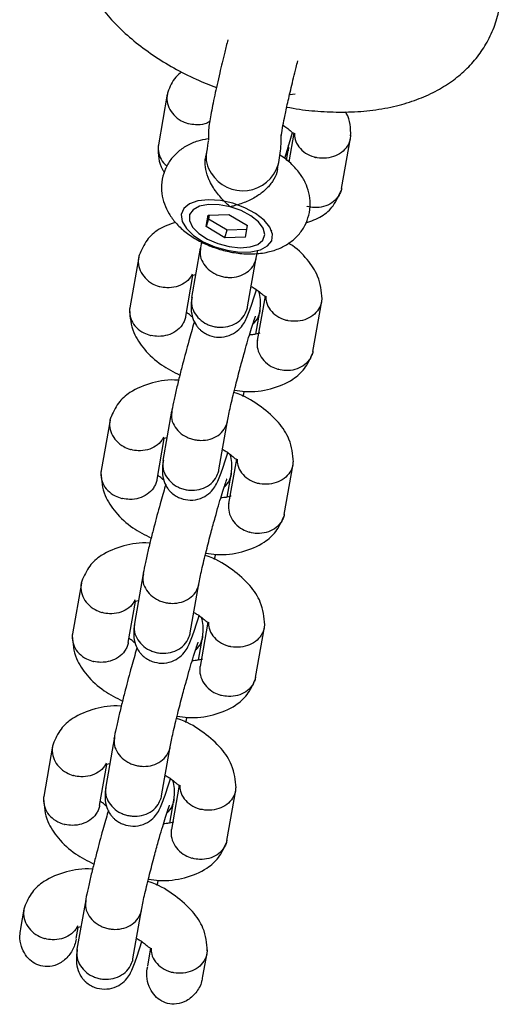
# Model space of a CAD drawing. Units: millimetres. Extents: x 46157 to 59008, y 83691 to 98046.
# Drawn here: x 53984 to 54035, y 86020 to 86124 of the extents above; entities that cross this region are included whole.
import ezdxf

# ---------------------------------------------------------------- set-up
doc = ezdxf.new("R2010")
doc.units = ezdxf.units.MM
doc.header["$LTSCALE"] = 500

msp = doc.modelspace()

# ---------------------------------------------------------------- linework, layer by layer
at = {"color": 7, "linetype": 'Continuous', "lineweight": 25}
for p, q in [((53999.2, 86116.43), (53998.26, 86111.07)), ((54011.26, 86112.16), (54011.26, 86112.08)), ((54011.64, 86109.6), (54012.46, 86112.38)), ((54012.61, 86112.3), (54012.07, 86109.25)), ((54017.66, 86106.42), (54018.61, 86111.77)), ((54011.83, 86109.44), (54012.05, 86110.68)), ((54012.04, 86110.66), (54012.06, 86111.04)), ((54003.35, 86110.28), (54003.26, 86109.78)), ((54010.88, 86108.45), (54010.96, 86108.94)), ((54001.29, 86104.63), (54001.23, 86104.58)), ((54003.32, 86102.39), (54003.53, 86103.62)), ((54003.57, 86103.22), (54003.32, 86102.39)), ((54003.53, 86103.62), (54005.72, 86103.68)), ((54003.64, 86103.62), (54003.57, 86103.22)), ((54003.57, 86103.22), (54005.55, 86102.05)), ((54005.72, 86103.68), (54007.7, 86102.52)), ((54005.3, 86101.22), (54003.32, 86102.39)), ((54005.3, 86101.22), (54005.55, 86102.05)), ((54005.55, 86102.05), (54007.64, 86102.11)), ((54007.49, 86101.29), (54007.7, 86102.52)), ((54007.49, 86101.29), (54005.3, 86101.22)), ((54010.27, 86101.91), (54010.24, 86101.99)), ((54002.7, 86100.12), (54001.78, 86094.89)), ((54002.84, 86100.78), (54002.67, 86099.94)), ((53996.17, 86099.16), (53995.22, 86093.8)), ((54007.7, 86093.88), (54008.61, 86099.09)), ((54008.61, 86099.06), (54008.79, 86099.91)), ((54001.15, 86092.87), (54001.91, 86097.2)), ((54009.57, 86095.02), (54008.74, 86090.31)), ((54014.63, 86089.14), (54015.57, 86094.5)), ((54008.58, 86091), (54009.01, 86093.41)), ((53999.66, 86082.85), (53998.74, 86077.62)), ((53993.13, 86081.88), (53992.19, 86076.53)), ((54004.66, 86076.6), (54005.57, 86081.81)), ((53998.11, 86075.59), (53998.87, 86079.93)), ((54006.53, 86077.75), (54005.7, 86073.04)), ((54011.59, 86071.87), (54012.53, 86077.22)), ((54005.55, 86073.72), (54005.97, 86076.13)), ((53996.63, 86065.58), (53995.71, 86060.34)), ((53990.09, 86064.61), (53989.15, 86059.25)), ((54001.62, 86059.33), (54002.54, 86064.54)), ((53995.07, 86058.32), (53995.83, 86062.65)), ((54003.49, 86060.48), (54002.67, 86055.76)), ((54008.55, 86054.59), (54009.49, 86059.95)), ((54002.51, 86056.45), (54002.93, 86058.86)), ((53993.59, 86048.3), (53992.67, 86043.07)), ((53987.05, 86047.33), (53986.11, 86041.98)), ((53998.58, 86042.05), (53999.5, 86047.27)), ((53992.03, 86041.05), (53992.8, 86045.38)), ((54000.46, 86043.2), (53999.63, 86038.49)), ((54005.51, 86037.32), (54006.45, 86042.68)), ((53999.47, 86039.18), (53999.89, 86041.59)), ((53984.01, 86030.05), (53983.65, 86028.02)), ((53990.55, 86031.03), (53989.63, 86025.8)), ((53995.54, 86024.78), (53996.46, 86029.99)), ((53989.55, 86026.93), (53989.76, 86028.11)), ((53997.42, 86025.93), (53997.09, 86024.04)), ((54002.98, 86022.95), (54003.41, 86025.39))]:
    msp.add_line(p, q, dxfattribs=at)
at = {"color": 7, "linetype": 'Continuous', "lineweight": 25, "flags": 128}
for points in [[(54012.74, 86116.44), (54012.47, 86116.4), (54012.21, 86116.37)], [(54001.54, 86104.79), (54000.94, 86104.3), (54000.68, 86103.67), (54000.77, 86102.95), (54001.22, 86102.19), (54001.98, 86101.46), (54003.01, 86100.79), (54004.22, 86100.25), (54005.53, 86099.88), (54006.84, 86099.69), (54008.05, 86099.71), (54009.07, 86099.93), (54009.82, 86100.34), (54010.26, 86100.9), (54010.35, 86101.59), (54010.07, 86102.33), (54009.46, 86103.08), (54008.56, 86103.79), (54007.43, 86104.4), (54006.16, 86104.86), (54004.84, 86105.15), (54003.57, 86105.23), (54002.44, 86105.11), (54001.54, 86104.79)], [(54005.87, 86104.49), (54004.68, 86104.71), (54003.56, 86104.73), (54002.62, 86104.55), (54001.93, 86104.18), (54001.56, 86103.66), (54001.54, 86103.03), (54001.88, 86102.35), (54002.54, 86101.68), (54003.46, 86101.07), (54004.56, 86100.59), (54005.75, 86100.28), (54006.92, 86100.15), (54007.97, 86100.24), (54008.79, 86100.51), (54009.33, 86100.97), (54009.52, 86101.55), (54009.36, 86102.21), (54008.86, 86102.9), (54008.06, 86103.54), (54007.03, 86104.09), (54005.87, 86104.49)]]:
    msp.add_lwpolyline(points, dxfattribs=at)
at = {"color": 7, "linetype": 'Continuous', "lineweight": 25}
for centre, radius, start, end in [((54006.36, 86109.77), 3.05, 170.7961, 214.5643), ((54007.2, 86110.14), 3.95, 212.0664, 342.3417)]:
    msp.add_arc(centre, radius, start, end, dxfattribs=at)
for points, knots in [([(53997.22, 86145.62), (53996.87, 86145.47), (53995.91, 86145.04), (53994.47, 86144.15), (53992.96, 86142.93), (53991.68, 86141.54), (53990.61, 86139.95), (53989.79, 86138.19), (53989.28, 86136.29), (53989.09, 86134.39), (53989.2, 86132.5), (53989.59, 86130.64), (53990.25, 86128.83), (53991.18, 86127.07), (53992.38, 86125.34), (53993.87, 86123.65), (53995.64, 86122.05), (53997.66, 86120.55), (53999.87, 86119.19), (54002.12, 86118.03), (54003.68, 86117.41), (54004.4, 86117.12)], [0, 0, 0, 0, 0.029675, 0.083246, 0.134292, 0.18355, 0.231665, 0.283775, 0.334295, 0.383774, 0.432802, 0.482174, 0.532719, 0.585292, 0.640642, 0.699105, 0.760188, 0.822597, 0.884774, 0.946305, 1, 1, 1, 1]), ([(54011.86, 86115.06), (54012.31, 86114.98), (54013.63, 86114.74), (54015.83, 86114.55), (54018.43, 86114.5), (54021.01, 86114.7), (54023.43, 86115.14), (54025.64, 86115.81), (54027.59, 86116.67), (54029.32, 86117.73), (54030.82, 86118.96), (54032.09, 86120.36), (54033.15, 86121.95), (54033.96, 86123.72), (54034.45, 86125.61), (54034.63, 86127.52), (54034.51, 86129.41), (54034.11, 86131.26), (54033.45, 86133.07), (54032.51, 86134.83), (54031.54, 86136.22), (54030.88, 86137), (54030.67, 86137.24)], [0, 0, 0, 0, 0.030277, 0.089594, 0.149841, 0.211377, 0.274418, 0.331485, 0.38594, 0.437541, 0.486776, 0.534311, 0.580764, 0.631038, 0.6798, 0.727574, 0.774939, 0.822664, 0.871553, 0.922428, 0.976008, 1, 1, 1, 1]), ([(54005.61, 86122.19), (54005.5, 86121.75), (54005.19, 86120.53), (54004.71, 86118.5), (54004.16, 86116.11), (54003.93, 86114.88), (54003.81, 86114.23)], [0, 0, 0, 0, 0.134748, 0.375722, 0.669356, 1, 1, 1, 1]), ([(54011.41, 86112.85), (54011.47, 86113.19), (54011.6, 86113.88), (54011.91, 86115.32), (54012.33, 86117.13), (54012.71, 86118.73), (54012.97, 86119.74), (54013.03, 86119.98)], [0, 0, 0, 0, 0.20286, 0.425243, 0.665428, 0.920085, 1, 1, 1, 1]), ([(54000.72, 86118.8), (54000.5, 86118.62), (53999.79, 86118.02), (53999.47, 86117.21), (53999.25, 86116.64)], [0, 0, 0, 0, 0.303799, 1, 1, 1, 1]), ([(53999.29, 86116.73), (53999.25, 86116.59), (53999.17, 86116.31), (53999.14, 86115.73), (53999.32, 86114.99), (53999.85, 86114.19), (54000.57, 86113.63), (54001.13, 86113.39), (54001.39, 86113.31), (54001.4, 86113.31)], [0, 0, 0, 0, 0.103051, 0.206441, 0.415473, 0.624529, 0.833663, 0.991647, 1, 1, 1, 1]), ([(54003.7, 86113.52), (54003.53, 86113.43), (54003.08, 86113.2), (54002.27, 86113.15), (54001.67, 86113.24), (54001.41, 86113.31), (54001.4, 86113.31)], [0, 0, 0, 0, 0.254768, 0.669835, 0.983424, 1, 1, 1, 1]), ([(54003.81, 86114.23), (54003.71, 86113.68), (54003.54, 86112.7), (54003.55, 86111.91), (54003.55, 86111.55)], [0, 0, 0, 0, 0.550821, 1, 1, 1, 1]), ([(54018.63, 86112.01), (54018.64, 86112.82), (54018.64, 86113.68), (54018.11, 86114.5), (54018.08, 86114.55)], [0, 0, 0, 0, 0.945911, 1, 1, 1, 1]), ([(54011.28, 86112.09), (54011.28, 86112.07), (54011.29, 86111.98), (54011.36, 86112.47), (54011.41, 86112.85)], [0, 0, 0, 0, 0.223292, 1, 1, 1, 1]), ([(54011.47, 86113.13), (54011.48, 86113.12), (54011.68, 86113), (54011.9, 86112.83), (54012.16, 86112.62), (54012.39, 86112.42), (54012.52, 86112.32), (54012.6, 86112.29), (54012.64, 86112.31), (54012.64, 86112.29), (54012.64, 86112.29)], [0, 0, 0, 0, 0.015805, 0.161336, 0.232307, 0.332287, 0.616907, 0.732862, 0.857257, 1, 1, 1, 1]), ([(54003.47, 86111.69), (54003.12, 86111.62), (54002.34, 86111.48), (54001.26, 86111), (54000.25, 86110.3), (53999.45, 86109.4), (53998.87, 86108.32), (53998.57, 86107.13), (53998.58, 86105.91), (53998.86, 86104.77), (53999.37, 86103.72), (54000.09, 86102.74), (54001.06, 86101.84), (54002.25, 86101.02), (54003.64, 86100.34), (54005.15, 86099.84), (54006.72, 86099.54), (54008.32, 86099.46), (54009.81, 86099.64), (54011.13, 86100.06), (54012.23, 86100.68), (54013.13, 86101.49), (54013.81, 86102.47), (54014.24, 86103.6), (54014.39, 86104.8), (54014.24, 86105.98), (54013.85, 86107.08), (54013.24, 86108.09), (54012.39, 86109.03), (54011.66, 86109.66), (54011.18, 86109.94), (54011.11, 86109.98)], [0, 0, 0, 0, 0.029771, 0.06592, 0.099879, 0.132817, 0.165379, 0.200473, 0.23352, 0.265503, 0.297751, 0.331627, 0.36842, 0.408357, 0.449328, 0.490054, 0.531087, 0.57329, 0.618008, 0.655661, 0.690453, 0.723761, 0.756439, 0.788975, 0.822943, 0.855305, 0.887251, 0.920115, 0.955275, 0.993696, 1, 1, 1, 1]), ([(54003.54, 86111.48), (54003.54, 86111.49), (54003.53, 86111.51), (54003.43, 86110.78), (54003.35, 86110.28)], [0, 0, 0, 0, 0.314009, 1, 1, 1, 1]), ([(54010.96, 86108.94), (54011.08, 86109.61), (54011.28, 86110.82), (54011.27, 86111.71), (54011.26, 86112.11)], [0, 0, 0, 0, 0.554814, 1, 1, 1, 1]), ([(54012.68, 86112.3), (54012.68, 86112.08), (54012.7, 86111.56), (54013.11, 86110.81), (54013.81, 86110.15), (54014.46, 86109.85), (54014.84, 86109.75), (54014.89, 86109.73), (54014.9, 86109.73)], [0, 0, 0, 0, 0.191318, 0.446675, 0.702105, 0.95762, 0.989796, 1, 1, 1, 1]), ([(54018.6, 86112.11), (54018.6, 86111.91), (54018.59, 86111.56), (54018.34, 86110.97), (54017.87, 86110.36), (54017.05, 86109.85), (54016.08, 86109.6), (54015.35, 86109.63), (54014.97, 86109.71), (54014.92, 86109.73), (54014.9, 86109.73)], [0, 0, 0, 0, 0.130078, 0.222387, 0.409016, 0.595654, 0.782359, 0.969063, 0.992543, 1, 1, 1, 1]), ([(53998.27, 86111.11), (53998.27, 86111.08), (53998.22, 86110.91), (53998.22, 86110.44), (53998.4, 86109.73), (53998.77, 86109.1), (53999.11, 86108.87), (53999.19, 86108.82)], [0, 0, 0, 0, 0.035185, 0.206925, 0.554146, 0.901407, 1, 1, 1, 1]), ([(53998.23, 86110.84), (53998.24, 86110.03), (53998.24, 86109.12), (53998.82, 86108.24), (53998.88, 86108.14)], [0, 0, 0, 0, 0.890244, 1, 1, 1, 1]), ([(54011.74, 86109.94), (54011.82, 86110.05), (54011.91, 86110.19), (54011.97, 86110.36), (54011.98, 86110.41), (54011.99, 86110.42)], [0, 0, 0, 0, 0.723599, 0.933451, 1, 1, 1, 1]), ([(54012.03, 86110.8), (54012.03, 86110.72), (54012.04, 86110.6), (54012, 86110.48), (54011.99, 86110.43), (54011.99, 86110.42)], [0, 0, 0, 0, 0.6102252, 0.9060449, 1, 1, 1, 1]), ([(54005.87, 86104.49), (54005.87, 86104.5), (54005.74, 86104.6), (54005.29, 86105.01), (54004.49, 86105.85), (54003.9, 86106.77), (54003.5, 86107.64), (54003.26, 86108.41), (54003.15, 86109.28), (54003.27, 86109.68), (54003.3, 86109.77)], [0, 0, 0, 0, 0.001918, 0.095261, 0.335024, 0.576061, 0.598597, 0.778136, 0.950958, 1, 1, 1, 1]), ([(54010.87, 86108.45), (54010.85, 86108.34), (54010.77, 86107.92), (54010.39, 86107.16), (54009.63, 86106.28), (54008.63, 86105.53), (54007.43, 86104.93), (54006.49, 86104.64), (54005.98, 86104.52), (54005.88, 86104.49), (54005.87, 86104.49)], [0, 0, 0, 0, 0.052477, 0.212122, 0.371501, 0.537665, 0.723967, 0.940622, 0.998283, 1, 1, 1, 1]), ([(54017.66, 86106.45), (54017.66, 86106.41), (54017.63, 86106.22), (54017.51, 86105.91), (54017.22, 86105.4), (54016.66, 86104.87), (54015.78, 86104.47), (54014.86, 86104.38), (54014.26, 86104.47), (54014, 86104.54), (54013.99, 86104.55)], [0, 0, 0, 0, 0.0296887, 0.129975, 0.2302614, 0.4330187, 0.6357995, 0.8386555, 0.991898, 1, 1, 1, 1]), ([(54013.88, 86102.78), (54014.46, 86102.99), (54015.6, 86103.39), (54016.93, 86104.63), (54017.37, 86105.66), (54017.61, 86106.21)], [0, 0, 0, 0, 0.328442, 0.639096, 1, 1, 1, 1]), ([(54000.07, 86102.84), (53999.44, 86102.62), (53998.26, 86102.21), (53996.9, 86100.94), (53996.46, 86099.91), (53996.22, 86099.36)], [0, 0, 0, 0, 0.343503, 0.64719, 1, 1, 1, 1]), ([(54002.73, 86100.13), (54002.7, 86099.9), (54002.62, 86099.39), (54002.91, 86098.59), (54003.48, 86097.85), (54004.18, 86097.39), (54004.8, 86097.15), (54005.29, 86097.04), (54005.95, 86096.98), (54006.79, 86097.09), (54007.66, 86097.51), (54008.25, 86098.1), (54008.48, 86098.57), (54008.54, 86098.79), (54008.55, 86098.8)], [0, 0, 0, 0, 0.08838, 0.198522, 0.308651, 0.418758, 0.473209, 0.527656, 0.582102, 0.692181, 0.802272, 0.912405, 0.995601, 1, 1, 1, 1]), ([(54015.6, 86094.74), (54015.53, 86095.54), (54015.42, 86096.94), (54014.02, 86099), (54012.9, 86100.15), (54012.1, 86100.6), (54012.05, 86100.63)], [0, 0, 0, 0, 0.378387, 0.662056, 0.979769, 1, 1, 1, 1]), ([(53996.25, 86099.45), (53996.21, 86099.32), (53996.13, 86099.04), (53996.11, 86098.46), (53996.28, 86097.72), (53996.81, 86096.92), (53997.53, 86096.35), (53998.09, 86096.12), (53998.35, 86096.04), (53998.36, 86096.04)], [0, 0, 0, 0, 0.103051, 0.206441, 0.415473, 0.624529, 0.833663, 0.991647, 1, 1, 1, 1]), ([(54008.58, 86099.05), (54008.58, 86098.98), (54008.57, 86098.89), (54008.55, 86098.81), (54008.55, 86098.8)], [0, 0, 0, 0, 0.866857, 1, 1, 1, 1]), ([(54001.85, 86097.36), (54001.79, 86097.25), (54001.59, 86096.87), (54001.03, 86096.36), (54000.16, 86095.96), (53999.23, 86095.87), (53998.63, 86095.96), (53998.38, 86096.03), (53998.36, 86096.04)], [0, 0, 0, 0, 0.104656, 0.340462, 0.576321, 0.812295, 0.990576, 1, 1, 1, 1]), ([(54001.78, 86097.22), (54001.78, 86097.22), (54001.78, 86097.19), (54001.87, 86097.23), (54002.1, 86097.28), (54002.21, 86097.3)], [0, 0, 0, 0, 0.089149, 0.574293, 1, 1, 1, 1]), ([(54008.08, 86096.06), (54008.22, 86095.98), (54008.54, 86095.8), (54008.86, 86095.56), (54009.12, 86095.35), (54009.35, 86095.15), (54009.48, 86095.05), (54009.56, 86095.02), (54009.6, 86095.03), (54009.6, 86095.02), (54009.6, 86095.01)], [0, 0, 0, 0, 0.102254, 0.235002, 0.299739, 0.390937, 0.650557, 0.756327, 0.869795, 1, 1, 1, 1]), ([(54001.79, 86094.91), (54001.74, 86094.48), (54001.66, 86093.68), (54001.86, 86092.7), (54002.17, 86092.05), (54002.48, 86091.66), (54002.77, 86091.37), (54003.17, 86091.08), (54003.81, 86090.78), (54004.7, 86090.61), (54005.76, 86090.79), (54006.66, 86091.32), (54007.22, 86091.97), (54007.64, 86092.72), (54008.01, 86093.71), (54008.36, 86094.77), (54008.55, 86095.42), (54008.64, 86095.71)], [0, 0, 0, 0, 0.094591, 0.176877, 0.242454, 0.26848, 0.290238, 0.325949, 0.358441, 0.422144, 0.491714, 0.558511, 0.62661, 0.699525, 0.851212, 0.932315, 1, 1, 1, 1]), ([(54001.82, 86094.89), (54001.78, 86094.67), (54001.71, 86094.15), (54001.98, 86093.34), (54002.56, 86092.57), (54003.25, 86092.1), (54003.87, 86091.86), (54004.36, 86091.75), (54005.02, 86091.7), (54005.86, 86091.82), (54006.73, 86092.26), (54007.33, 86092.89), (54007.56, 86093.38), (54007.63, 86093.6), (54007.64, 86093.61)], [0, 0, 0, 0, 0.082184, 0.193075, 0.303952, 0.414808, 0.469629, 0.524445, 0.579262, 0.690089, 0.800928, 0.911809, 0.995571, 1, 1, 1, 1]), ([(54009, 86093.39), (54009.05, 86093.82), (54009.14, 86094.58), (54008.97, 86095.24), (54008.9, 86095.52)], [0, 0, 0, 0, 0.569301, 1, 1, 1, 1]), ([(54009.64, 86095.02), (54009.64, 86094.8), (54009.66, 86094.29), (54010.07, 86093.54), (54010.77, 86092.88), (54011.42, 86092.58), (54011.8, 86092.47), (54011.85, 86092.46), (54011.86, 86092.46)], [0, 0, 0, 0, 0.191318, 0.446675, 0.702105, 0.95762, 0.989796, 1, 1, 1, 1]), ([(54015.56, 86094.84), (54015.56, 86094.64), (54015.55, 86094.29), (54015.3, 86093.69), (54014.83, 86093.09), (54014.02, 86092.57), (54013.04, 86092.32), (54012.31, 86092.36), (54011.93, 86092.44), (54011.88, 86092.45), (54011.86, 86092.46)], [0, 0, 0, 0, 0.130078, 0.222387, 0.409016, 0.595654, 0.782359, 0.969063, 0.992543, 1, 1, 1, 1]), ([(53995.24, 86093.83), (53995.23, 86093.8), (53995.18, 86093.64), (53995.18, 86093.17), (53995.35, 86092.44), (53995.89, 86091.67), (53996.62, 86091.14), (53997.18, 86090.92), (53997.44, 86090.86), (53997.45, 86090.86)], [0, 0, 0, 0, 0.023071, 0.13568, 0.363351, 0.591048, 0.81883, 0.990902, 1, 1, 1, 1]), ([(54007.67, 86093.88), (54007.67, 86093.8), (54007.66, 86093.71), (54007.64, 86093.63), (54007.64, 86093.61)], [0, 0, 0, 0, 0.866857, 1, 1, 1, 1]), ([(53995.19, 86093.56), (53995.26, 86092.76), (53995.38, 86091.36), (53996.76, 86089.28), (53998.42, 86087.74), (53999.86, 86087), (54000.53, 86086.65)], [0, 0, 0, 0, 0.302214, 0.528778, 0.782532, 1, 1, 1, 1]), ([(54001.14, 86092.87), (54001.13, 86092.83), (54001.11, 86092.64), (54000.99, 86092.33), (54000.7, 86091.82), (54000.14, 86091.27), (53999.25, 86090.85), (53998.33, 86090.72), (53997.72, 86090.79), (53997.46, 86090.85), (53997.45, 86090.86)], [0, 0, 0, 0, 0.029714, 0.129985, 0.230257, 0.432983, 0.635756, 0.838627, 0.991898, 1, 1, 1, 1]), ([(54001.89, 86092.77), (54001.88, 86092.78), (54001.81, 86092.83), (54001.68, 86092.95), (54001.44, 86093.15), (54001.31, 86093.25), (54001.23, 86093.28), (54001.21, 86093.27), (54001.2, 86093.27)], [0, 0, 0, 0, 0.009021, 0.1100832, 0.2524523, 0.6577458, 0.8228643, 1, 1, 1, 1]), ([(54005.57, 86081.78), (54005.67, 86082.25), (54005.86, 86083.2), (54006.35, 86085.22), (54006.85, 86087.15), (54007.29, 86088.77), (54007.66, 86090.09), (54007.99, 86091.19), (54008.28, 86092.11), (54008.45, 86092.64), (54008.54, 86092.88), (54008.53, 86092.89), (54008.53, 86092.9)], [0, 0, 0, 0, 0.1548809, 0.3102111, 0.4432048, 0.5534044, 0.6434976, 0.7339706, 0.8281999, 0.9254455, 0.9717557, 1, 1, 1, 1]), ([(54008.28, 86092.1), (54008.33, 86092.14), (54008.64, 86092.37), (54008.82, 86092.76), (54008.93, 86093.09), (54008.94, 86093.14), (54008.95, 86093.15)], [0, 0, 0, 0, 0.1611601, 0.8806623, 0.9712669, 1, 1, 1, 1]), ([(54008.99, 86093.52), (54008.99, 86093.44), (54009, 86093.33), (54008.96, 86093.21), (54008.95, 86093.16), (54008.95, 86093.15)], [0, 0, 0, 0, 0.610225, 0.906045, 1, 1, 1, 1]), ([(54002.07, 86092.33), (54002.05, 86092.27), (54001.87, 86091.67), (54001.44, 86090.14), (54000.91, 86088.17), (54000.46, 86086.41), (54000.13, 86085.02), (53999.83, 86083.69), (53999.7, 86083.02), (53999.63, 86082.67)], [0, 0, 0, 0, 0.020478, 0.205696, 0.430039, 0.557583, 0.695192, 0.842961, 1, 1, 1, 1]), ([(54009.01, 86091.08), (54009.01, 86091.08), (54009.01, 86091.1), (54008.9, 86091.06), (54008.58, 86091), (54008.24, 86090.93), (54007.96, 86090.93), (54007.91, 86090.93)], [0, 0, 0, 0, 0.055506, 0.3575647, 0.6458186, 0.9336804, 1, 1, 1, 1]), ([(54008.76, 86090.36), (54008.75, 86090.33), (54008.71, 86090.17), (54008.7, 86089.69), (54008.87, 86088.95), (54009.4, 86088.16), (54010.12, 86087.59), (54010.68, 86087.35), (54010.94, 86087.28), (54010.95, 86087.27)], [0, 0, 0, 0, 0.023085, 0.135677, 0.363312, 0.591, 0.818798, 0.990903, 1, 1, 1, 1]), ([(54006.31, 86085.05), (54006.69, 86085), (54008.04, 86084.81), (54010.2, 86085.11), (54012.35, 86085.98), (54013.89, 86087.35), (54014.34, 86088.38), (54014.57, 86088.94)], [0, 0, 0, 0, 0.101544, 0.359431, 0.622215, 0.796974, 1, 1, 1, 1]), ([(54014.62, 86089.18), (54014.62, 86089.13), (54014.59, 86088.95), (54014.47, 86088.64), (54014.18, 86088.13), (54013.63, 86087.6), (54012.75, 86087.2), (54011.82, 86087.1), (54011.22, 86087.2), (54010.97, 86087.27), (54010.95, 86087.27)], [0, 0, 0, 0, 0.029689, 0.129975, 0.230261, 0.433019, 0.6358, 0.838656, 0.991898, 1, 1, 1, 1]), ([(54000.39, 86086.1), (54000.36, 86086.1), (53999.37, 86086.22), (53997.56, 86085.89), (53995.4, 86085.05), (53993.86, 86083.67), (53993.42, 86082.64), (53993.18, 86082.09)], [0, 0, 0, 0, 0.008329, 0.292972, 0.58302, 0.77591, 1, 1, 1, 1]), ([(54012.56, 86077.46), (54012.49, 86078.26), (54012.37, 86079.66), (54011.01, 86081.75), (54009.15, 86083.35), (54007.5, 86084.42), (54006.41, 86084.76), (54006.25, 86084.81)], [0, 0, 0, 0, 0.2740704, 0.4795355, 0.7096591, 0.9584926, 1, 1, 1, 1]), ([(54007.22, 86084.37), (54007.24, 86084.44), (54007.29, 86084.63), (54007.33, 86084.81), (54007.36, 86084.93)], [0, 0, 0, 0, 0.338762, 1, 1, 1, 1]), ([(53999.69, 86082.86), (53999.66, 86082.63), (53999.58, 86082.12), (53999.87, 86081.32), (54000.45, 86080.57), (54001.14, 86080.11), (54001.76, 86079.88), (54002.25, 86079.77), (54002.92, 86079.71), (54003.75, 86079.82), (54004.62, 86080.23), (54005.21, 86080.83), (54005.44, 86081.3), (54005.51, 86081.51), (54005.51, 86081.52)], [0, 0, 0, 0, 0.08838, 0.198522, 0.308651, 0.418758, 0.473209, 0.527656, 0.582102, 0.692181, 0.802272, 0.912405, 0.995601, 1, 1, 1, 1]), ([(53993.21, 86082.18), (53993.17, 86082.04), (53993.09, 86081.77), (53993.07, 86081.18), (53993.24, 86080.44), (53993.77, 86079.64), (53994.49, 86079.08), (53995.05, 86078.84), (53995.31, 86078.77), (53995.32, 86078.76)], [0, 0, 0, 0, 0.103051, 0.206441, 0.415473, 0.624529, 0.833663, 0.991647, 1, 1, 1, 1]), ([(54005.55, 86081.78), (54005.54, 86081.7), (54005.54, 86081.62), (54005.51, 86081.53), (54005.51, 86081.52)], [0, 0, 0, 0, 0.866857, 1, 1, 1, 1]), ([(53998.81, 86080.09), (53998.75, 86079.97), (53998.55, 86079.6), (53998, 86079.08), (53997.12, 86078.69), (53996.2, 86078.59), (53995.59, 86078.69), (53995.34, 86078.76), (53995.32, 86078.76)], [0, 0, 0, 0, 0.104656, 0.340462, 0.576321, 0.812295, 0.990576, 1, 1, 1, 1]), ([(53998.74, 86079.94), (53998.74, 86079.94), (53998.74, 86079.92), (53998.84, 86079.96), (53999.06, 86080.01), (53999.17, 86080.03)], [0, 0, 0, 0, 0.089149, 0.574293, 1, 1, 1, 1]), ([(53998.75, 86077.64), (53998.7, 86077.21), (53998.62, 86076.4), (53998.82, 86075.42), (53999.13, 86074.78), (53999.44, 86074.38), (53999.73, 86074.09), (54000.13, 86073.81), (54000.77, 86073.51), (54001.66, 86073.34), (54002.72, 86073.52), (54003.62, 86074.05), (54004.18, 86074.7), (54004.6, 86075.45), (54004.97, 86076.43), (54005.32, 86077.5), (54005.51, 86078.14), (54005.6, 86078.44)], [0, 0, 0, 0, 0.094591, 0.176877, 0.242454, 0.26848, 0.290238, 0.325949, 0.358441, 0.422144, 0.491714, 0.558511, 0.62661, 0.699525, 0.851212, 0.932315, 1, 1, 1, 1]), ([(54005.04, 86078.79), (54005.18, 86078.71), (54005.5, 86078.53), (54005.83, 86078.28), (54006.08, 86078.07), (54006.31, 86077.87), (54006.44, 86077.77), (54006.52, 86077.74), (54006.56, 86077.76), (54006.56, 86077.75), (54006.57, 86077.74)], [0, 0, 0, 0, 0.102254, 0.235002, 0.299739, 0.390937, 0.650557, 0.756327, 0.869795, 1, 1, 1, 1]), ([(54005.97, 86076.11), (54006.02, 86076.54), (54006.1, 86077.3), (54005.94, 86077.97), (54005.86, 86078.25)], [0, 0, 0, 0, 0.569301, 1, 1, 1, 1]), ([(53998.78, 86077.61), (53998.74, 86077.39), (53998.67, 86076.88), (53998.94, 86076.06), (53999.52, 86075.3), (54000.21, 86074.83), (54000.83, 86074.58), (54001.32, 86074.47), (54001.99, 86074.42), (54002.82, 86074.55), (54003.7, 86074.99), (54004.29, 86075.61), (54004.53, 86076.1), (54004.59, 86076.33), (54004.6, 86076.34)], [0, 0, 0, 0, 0.082184, 0.193075, 0.303952, 0.414808, 0.469629, 0.524445, 0.579262, 0.690089, 0.800928, 0.911809, 0.995571, 1, 1, 1, 1]), ([(54006.6, 86077.75), (54006.6, 86077.53), (54006.62, 86077.02), (54007.04, 86076.27), (54007.73, 86075.61), (54008.38, 86075.3), (54008.76, 86075.2), (54008.81, 86075.19), (54008.83, 86075.18)], [0, 0, 0, 0, 0.191318, 0.446675, 0.702105, 0.95762, 0.989796, 1, 1, 1, 1]), ([(54012.52, 86077.57), (54012.52, 86077.36), (54012.52, 86077.01), (54012.26, 86076.42), (54011.8, 86075.81), (54010.98, 86075.3), (54010, 86075.05), (54009.28, 86075.08), (54008.89, 86075.17), (54008.84, 86075.18), (54008.83, 86075.18)], [0, 0, 0, 0, 0.130078, 0.222387, 0.409016, 0.595654, 0.782359, 0.969063, 0.992543, 1, 1, 1, 1]), ([(53992.2, 86076.56), (53992.19, 86076.53), (53992.15, 86076.36), (53992.14, 86075.89), (53992.31, 86075.17), (53992.85, 86074.4), (53993.58, 86073.86), (53994.14, 86073.65), (53994.4, 86073.58), (53994.41, 86073.58)], [0, 0, 0, 0, 0.023071, 0.13568, 0.363351, 0.591048, 0.81883, 0.990902, 1, 1, 1, 1]), ([(53992.16, 86076.29), (53992.22, 86075.49), (53992.34, 86074.09), (53993.72, 86072.01), (53995.38, 86070.47), (53996.82, 86069.73), (53997.49, 86069.38)], [0, 0, 0, 0, 0.302214, 0.528778, 0.782532, 1, 1, 1, 1]), ([(53998.85, 86075.5), (53998.85, 86075.51), (53998.77, 86075.56), (53998.64, 86075.68), (53998.4, 86075.88), (53998.28, 86075.98), (53998.19, 86076.01), (53998.17, 86076), (53998.16, 86076)], [0, 0, 0, 0, 0.009021, 0.1100832, 0.2524523, 0.6577458, 0.8228643, 1, 1, 1, 1]), ([(54004.64, 86076.6), (54004.63, 86076.53), (54004.63, 86076.44), (54004.6, 86076.35), (54004.6, 86076.34)], [0, 0, 0, 0, 0.866857, 1, 1, 1, 1]), ([(54005.95, 86076.25), (54005.96, 86076.17), (54005.96, 86076.05), (54005.93, 86075.93), (54005.91, 86075.89), (54005.91, 86075.87)], [0, 0, 0, 0, 0.610225, 0.906045, 1, 1, 1, 1]), ([(53998.1, 86075.59), (53998.1, 86075.55), (53998.07, 86075.37), (53997.95, 86075.06), (53997.66, 86074.54), (53997.1, 86073.99), (53996.22, 86073.57), (53995.29, 86073.44), (53994.68, 86073.52), (53994.43, 86073.58), (53994.41, 86073.58)], [0, 0, 0, 0, 0.029714, 0.129985, 0.230257, 0.432983, 0.635756, 0.838627, 0.991898, 1, 1, 1, 1]), ([(53999.03, 86075.06), (53999.02, 86075), (53998.83, 86074.4), (53998.4, 86072.87), (53997.87, 86070.89), (53997.42, 86069.13), (53997.09, 86067.75), (53996.79, 86066.42), (53996.66, 86065.74), (53996.59, 86065.39)], [0, 0, 0, 0, 0.020478, 0.205696, 0.430039, 0.557583, 0.695192, 0.842961, 1, 1, 1, 1]), ([(54002.54, 86064.51), (54002.63, 86064.98), (54002.82, 86065.92), (54003.31, 86067.95), (54003.81, 86069.88), (54004.25, 86071.5), (54004.62, 86072.82), (54004.95, 86073.92), (54005.24, 86074.83), (54005.41, 86075.36), (54005.5, 86075.61), (54005.5, 86075.62), (54005.49, 86075.62)], [0, 0, 0, 0, 0.154881, 0.310211, 0.443205, 0.553404, 0.643498, 0.733971, 0.8282, 0.925445, 0.971756, 1, 1, 1, 1]), ([(54005.24, 86074.82), (54005.29, 86074.87), (54005.6, 86075.1), (54005.78, 86075.49), (54005.89, 86075.81), (54005.91, 86075.86), (54005.91, 86075.87)], [0, 0, 0, 0, 0.1611601, 0.8806623, 0.9712669, 1, 1, 1, 1]), ([(54005.97, 86073.81), (54005.97, 86073.81), (54005.98, 86073.83), (54005.87, 86073.79), (54005.55, 86073.72), (54005.2, 86073.66), (54004.93, 86073.65), (54004.88, 86073.65)], [0, 0, 0, 0, 0.055506, 0.357565, 0.645819, 0.93368, 1, 1, 1, 1]), ([(54005.72, 86073.09), (54005.71, 86073.06), (54005.67, 86072.89), (54005.67, 86072.42), (54005.83, 86071.68), (54006.36, 86070.88), (54007.09, 86070.32), (54007.65, 86070.08), (54007.9, 86070), (54007.91, 86070)], [0, 0, 0, 0, 0.023085, 0.135677, 0.363312, 0.591, 0.818798, 0.990903, 1, 1, 1, 1]), ([(54011.58, 86071.9), (54011.58, 86071.86), (54011.56, 86071.67), (54011.43, 86071.36), (54011.14, 86070.85), (54010.59, 86070.32), (54009.71, 86069.93), (54008.79, 86069.83), (54008.18, 86069.92), (54007.93, 86070), (54007.91, 86070)], [0, 0, 0, 0, 0.0296887, 0.129975, 0.2302614, 0.4330187, 0.6357995, 0.8386555, 0.991898, 1, 1, 1, 1]), ([(54003.27, 86067.78), (54003.65, 86067.72), (54005, 86067.53), (54007.16, 86067.84), (54009.32, 86068.71), (54010.85, 86070.08), (54011.3, 86071.11), (54011.54, 86071.66)], [0, 0, 0, 0, 0.101544, 0.359431, 0.622215, 0.796974, 1, 1, 1, 1]), ([(53997.35, 86068.82), (53997.32, 86068.83), (53996.34, 86068.94), (53994.52, 86068.62), (53992.36, 86067.77), (53990.82, 86066.4), (53990.38, 86065.37), (53990.14, 86064.82)], [0, 0, 0, 0, 0.008329, 0.292972, 0.58302, 0.77591, 1, 1, 1, 1]), ([(54004.19, 86067.1), (54004.2, 86067.16), (54004.25, 86067.36), (54004.3, 86067.54), (54004.32, 86067.65)], [0, 0, 0, 0, 0.338762, 1, 1, 1, 1]), ([(54009.52, 86060.19), (54009.45, 86060.99), (54009.33, 86062.39), (54007.97, 86064.48), (54006.11, 86066.08), (54004.47, 86067.14), (54003.37, 86067.49), (54003.22, 86067.54)], [0, 0, 0, 0, 0.2740704, 0.4795355, 0.7096591, 0.9584926, 1, 1, 1, 1]), ([(53996.66, 86065.58), (53996.62, 86065.36), (53996.54, 86064.85), (53996.83, 86064.04), (53997.41, 86063.3), (53998.1, 86062.84), (53998.72, 86062.6), (53999.21, 86062.49), (53999.88, 86062.44), (54000.71, 86062.55), (54001.58, 86062.96), (54002.17, 86063.55), (54002.4, 86064.02), (54002.47, 86064.24), (54002.47, 86064.25)], [0, 0, 0, 0, 0.08838, 0.198522, 0.308651, 0.418758, 0.473209, 0.527656, 0.582102, 0.692181, 0.802272, 0.912405, 0.995601, 1, 1, 1, 1]), ([(53990.17, 86064.91), (53990.13, 86064.77), (53990.05, 86064.49), (53990.03, 86063.91), (53990.2, 86063.17), (53990.73, 86062.37), (53991.46, 86061.8), (53992.02, 86061.57), (53992.27, 86061.49), (53992.29, 86061.49)], [0, 0, 0, 0, 0.103051, 0.206441, 0.415473, 0.624529, 0.833663, 0.991647, 1, 1, 1, 1]), ([(54002.51, 86064.5), (54002.5, 86064.43), (54002.5, 86064.34), (54002.47, 86064.26), (54002.47, 86064.25)], [0, 0, 0, 0, 0.866857, 1, 1, 1, 1]), ([(53995.77, 86062.82), (53995.71, 86062.7), (53995.51, 86062.33), (53994.96, 86061.81), (53994.08, 86061.42), (53993.16, 86061.32), (53992.56, 86061.41), (53992.3, 86061.49), (53992.29, 86061.49)], [0, 0, 0, 0, 0.104656, 0.340462, 0.576321, 0.812295, 0.990576, 1, 1, 1, 1]), ([(53995.7, 86062.67), (53995.7, 86062.67), (53995.7, 86062.65), (53995.8, 86062.69), (53996.02, 86062.73), (53996.13, 86062.75)], [0, 0, 0, 0, 0.089149, 0.574293, 1, 1, 1, 1]), ([(54002, 86061.51), (54002.14, 86061.43), (54002.46, 86061.25), (54002.79, 86061.01), (54003.04, 86060.8), (54003.27, 86060.6), (54003.4, 86060.5), (54003.48, 86060.47), (54003.52, 86060.48), (54003.53, 86060.47), (54003.53, 86060.47)], [0, 0, 0, 0, 0.102254, 0.235002, 0.299739, 0.390937, 0.650557, 0.756327, 0.869795, 1, 1, 1, 1]), ([(53995.71, 86060.36), (53995.67, 86059.93), (53995.58, 86059.13), (53995.78, 86058.15), (53996.09, 86057.51), (53996.4, 86057.11), (53996.69, 86056.82), (53997.09, 86056.53), (53997.73, 86056.23), (53998.62, 86056.06), (53999.68, 86056.24), (54000.58, 86056.77), (54001.15, 86057.42), (54001.56, 86058.18), (54001.93, 86059.16), (54002.28, 86060.22), (54002.48, 86060.87), (54002.56, 86061.16)], [0, 0, 0, 0, 0.094591, 0.176877, 0.242454, 0.26848, 0.290238, 0.325949, 0.358441, 0.422144, 0.491714, 0.558511, 0.62661, 0.699525, 0.851212, 0.932315, 1, 1, 1, 1]), ([(53995.74, 86060.34), (53995.71, 86060.12), (53995.63, 86059.61), (53995.91, 86058.79), (53996.48, 86058.02), (53997.17, 86057.55), (53997.79, 86057.31), (53998.28, 86057.2), (53998.95, 86057.15), (53999.78, 86057.28), (54000.66, 86057.71), (54001.25, 86058.34), (54001.49, 86058.83), (54001.56, 86059.06), (54001.56, 86059.07)], [0, 0, 0, 0, 0.082184, 0.193075, 0.303952, 0.414808, 0.469629, 0.524445, 0.579262, 0.690089, 0.800928, 0.911809, 0.995571, 1, 1, 1, 1]), ([(54002.93, 86058.84), (54002.98, 86059.27), (54003.07, 86060.03), (54002.9, 86060.69), (54002.82, 86060.98)], [0, 0, 0, 0, 0.569301, 1, 1, 1, 1]), ([(54003.56, 86060.47), (54003.57, 86060.25), (54003.58, 86059.74), (54004, 86058.99), (54004.69, 86058.33), (54005.35, 86058.03), (54005.72, 86057.93), (54005.77, 86057.91), (54005.79, 86057.91)], [0, 0, 0, 0, 0.191318, 0.446675, 0.702105, 0.95762, 0.989796, 1, 1, 1, 1]), ([(53989.16, 86059.28), (53989.15, 86059.26), (53989.11, 86059.09), (53989.11, 86058.62), (53989.27, 86057.9), (53989.81, 86057.12), (53990.54, 86056.59), (53991.1, 86056.38), (53991.36, 86056.31), (53991.37, 86056.31)], [0, 0, 0, 0, 0.023071, 0.13568, 0.363351, 0.591048, 0.81883, 0.990902, 1, 1, 1, 1]), ([(54001.6, 86059.33), (54001.59, 86059.25), (54001.59, 86059.16), (54001.56, 86059.08), (54001.56, 86059.07)], [0, 0, 0, 0, 0.866857, 1, 1, 1, 1]), ([(54009.49, 86060.29), (54009.48, 86060.09), (54009.48, 86059.74), (54009.22, 86059.15), (54008.76, 86058.54), (54007.94, 86058.02), (54006.97, 86057.78), (54006.24, 86057.81), (54005.85, 86057.89), (54005.8, 86057.91), (54005.79, 86057.91)], [0, 0, 0, 0, 0.130078, 0.222387, 0.409016, 0.595654, 0.782359, 0.969063, 0.992543, 1, 1, 1, 1]), ([(53989.12, 86059.01), (53989.19, 86058.21), (53989.3, 86056.81), (53990.68, 86054.74), (53992.34, 86053.2), (53993.79, 86052.45), (53994.45, 86052.11)], [0, 0, 0, 0, 0.302214, 0.528778, 0.782532, 1, 1, 1, 1]), ([(53995.06, 86058.32), (53995.06, 86058.28), (53995.03, 86058.09), (53994.91, 86057.78), (53994.62, 86057.27), (53994.06, 86056.72), (53993.18, 86056.3), (53992.25, 86056.17), (53991.65, 86056.24), (53991.39, 86056.3), (53991.37, 86056.31)], [0, 0, 0, 0, 0.029714, 0.129985, 0.230257, 0.432983, 0.635756, 0.838627, 0.991898, 1, 1, 1, 1]), ([(53995.81, 86058.23), (53995.81, 86058.23), (53995.73, 86058.29), (53995.6, 86058.4), (53995.36, 86058.6), (53995.24, 86058.71), (53995.15, 86058.73), (53995.13, 86058.73), (53995.12, 86058.72)], [0, 0, 0, 0, 0.009021, 0.110083, 0.252452, 0.657746, 0.822864, 1, 1, 1, 1]), ([(53999.5, 86047.24), (53999.59, 86047.71), (53999.78, 86048.65), (54000.27, 86050.67), (54000.77, 86052.61), (54001.21, 86054.22), (54001.59, 86055.55), (54001.91, 86056.65), (54002.2, 86057.56), (54002.38, 86058.09), (54002.46, 86058.34), (54002.46, 86058.35), (54002.46, 86058.35)], [0, 0, 0, 0, 0.154881, 0.310211, 0.443205, 0.553404, 0.643498, 0.733971, 0.8282, 0.925445, 0.971756, 1, 1, 1, 1]), ([(54002.2, 86057.55), (54002.26, 86057.59), (54002.56, 86057.83), (54002.74, 86058.21), (54002.85, 86058.54), (54002.87, 86058.59), (54002.87, 86058.6)], [0, 0, 0, 0, 0.16116, 0.880662, 0.971267, 1, 1, 1, 1]), ([(54002.92, 86058.97), (54002.92, 86058.9), (54002.92, 86058.78), (54002.89, 86058.66), (54002.87, 86058.61), (54002.87, 86058.6)], [0, 0, 0, 0, 0.610225, 0.906045, 1, 1, 1, 1]), ([(53996, 86057.79), (53995.98, 86057.73), (53995.79, 86057.12), (53995.36, 86055.59), (53994.83, 86053.62), (53994.39, 86051.86), (53994.05, 86050.47), (53993.75, 86049.15), (53993.62, 86048.47), (53993.55, 86048.12)], [0, 0, 0, 0, 0.020478, 0.205696, 0.430039, 0.557583, 0.695192, 0.842961, 1, 1, 1, 1]), ([(54002.93, 86056.53), (54002.93, 86056.54), (54002.94, 86056.56), (54002.83, 86056.52), (54002.51, 86056.45), (54002.16, 86056.39), (54001.89, 86056.38), (54001.84, 86056.38)], [0, 0, 0, 0, 0.055506, 0.357565, 0.645819, 0.93368, 1, 1, 1, 1]), ([(54002.68, 86055.81), (54002.67, 86055.79), (54002.63, 86055.62), (54002.63, 86055.15), (54002.79, 86054.41), (54003.32, 86053.61), (54004.05, 86053.04), (54004.61, 86052.8), (54004.86, 86052.73), (54004.88, 86052.73)], [0, 0, 0, 0, 0.023085, 0.135677, 0.363312, 0.591, 0.818798, 0.990903, 1, 1, 1, 1]), ([(54000.24, 86050.5), (54000.62, 86050.45), (54001.96, 86050.26), (54004.12, 86050.56), (54006.28, 86051.43), (54007.82, 86052.8), (54008.26, 86053.83), (54008.5, 86054.39)], [0, 0, 0, 0, 0.1015435, 0.3594309, 0.6222154, 0.7969737, 1, 1, 1, 1]), ([(54008.55, 86054.63), (54008.54, 86054.59), (54008.52, 86054.4), (54008.39, 86054.09), (54008.11, 86053.58), (54007.55, 86053.05), (54006.67, 86052.65), (54005.75, 86052.56), (54005.15, 86052.65), (54004.89, 86052.72), (54004.88, 86052.73)], [0, 0, 0, 0, 0.029689, 0.129975, 0.230261, 0.433019, 0.6358, 0.838656, 0.991898, 1, 1, 1, 1]), ([(53994.31, 86051.55), (53994.29, 86051.55), (53993.3, 86051.67), (53991.48, 86051.34), (53989.32, 86050.5), (53987.78, 86049.12), (53987.34, 86048.1), (53987.1, 86047.54)], [0, 0, 0, 0, 0.008329, 0.292972, 0.58302, 0.77591, 1, 1, 1, 1]), ([(54006.48, 86042.92), (54006.41, 86043.71), (54006.29, 86045.11), (54004.93, 86047.21), (54003.08, 86048.8), (54001.43, 86049.87), (54000.33, 86050.21), (54000.18, 86050.26)], [0, 0, 0, 0, 0.27407, 0.479535, 0.709659, 0.958493, 1, 1, 1, 1]), ([(54001.15, 86049.82), (54001.16, 86049.89), (54001.21, 86050.09), (54001.26, 86050.26), (54001.28, 86050.38)], [0, 0, 0, 0, 0.338762, 1, 1, 1, 1]), ([(53993.62, 86048.31), (53993.58, 86048.08), (53993.51, 86047.57), (53993.79, 86046.77), (53994.37, 86046.03), (53995.06, 86045.57), (53995.68, 86045.33), (53996.17, 86045.22), (53996.84, 86045.16), (53997.67, 86045.27), (53998.54, 86045.69), (53999.13, 86046.28), (53999.36, 86046.75), (53999.43, 86046.96), (53999.43, 86046.98)], [0, 0, 0, 0, 0.08838, 0.198522, 0.308651, 0.418758, 0.473209, 0.527656, 0.582102, 0.692181, 0.802272, 0.912405, 0.995601, 1, 1, 1, 1]), ([(53987.13, 86047.63), (53987.09, 86047.5), (53987.01, 86047.22), (53986.99, 86046.63), (53987.16, 86045.89), (53987.69, 86045.1), (53988.42, 86044.53), (53988.98, 86044.29), (53989.23, 86044.22), (53989.25, 86044.22)], [0, 0, 0, 0, 0.103051, 0.206441, 0.415473, 0.624529, 0.833663, 0.991647, 1, 1, 1, 1]), ([(53999.47, 86047.23), (53999.46, 86047.15), (53999.46, 86047.07), (53999.44, 86046.99), (53999.43, 86046.98)], [0, 0, 0, 0, 0.866857, 1, 1, 1, 1]), ([(53992.73, 86045.54), (53992.67, 86045.43), (53992.47, 86045.05), (53991.92, 86044.54), (53991.04, 86044.14), (53990.12, 86044.05), (53989.52, 86044.14), (53989.26, 86044.21), (53989.25, 86044.22)], [0, 0, 0, 0, 0.104656, 0.340462, 0.576321, 0.812295, 0.990576, 1, 1, 1, 1]), ([(53992.67, 86045.4), (53992.67, 86045.39), (53992.66, 86045.37), (53992.76, 86045.41), (53992.99, 86045.46), (53993.09, 86045.48)], [0, 0, 0, 0, 0.089149, 0.574293, 1, 1, 1, 1]), ([(53992.67, 86043.09), (53992.63, 86042.66), (53992.55, 86041.86), (53992.74, 86040.87), (53993.05, 86040.23), (53993.37, 86039.84), (53993.65, 86039.55), (53994.06, 86039.26), (53994.69, 86038.96), (53995.58, 86038.79), (53996.64, 86038.97), (53997.55, 86039.5), (53998.11, 86040.15), (53998.52, 86040.9), (53998.9, 86041.89), (53999.24, 86042.95), (53999.44, 86043.59), (53999.53, 86043.89)], [0, 0, 0, 0, 0.094591, 0.176877, 0.242454, 0.26848, 0.290238, 0.325949, 0.358441, 0.422144, 0.491714, 0.558511, 0.62661, 0.699525, 0.851212, 0.932315, 1, 1, 1, 1]), ([(53998.97, 86044.24), (53999.1, 86044.16), (53999.42, 86043.98), (53999.75, 86043.74), (54000, 86043.53), (54000.23, 86043.33), (54000.36, 86043.22), (54000.44, 86043.2), (54000.48, 86043.21), (54000.49, 86043.2), (54000.49, 86043.19)], [0, 0, 0, 0, 0.102254, 0.235002, 0.299739, 0.390937, 0.650557, 0.756327, 0.869795, 1, 1, 1, 1]), ([(53999.89, 86041.56), (53999.94, 86042), (54000.03, 86042.76), (53999.86, 86043.42), (53999.79, 86043.7)], [0, 0, 0, 0, 0.569301, 1, 1, 1, 1]), ([(53992.7, 86043.07), (53992.67, 86042.85), (53992.59, 86042.33), (53992.87, 86041.52), (53993.44, 86040.75), (53994.13, 86040.28), (53994.75, 86040.04), (53995.24, 86039.93), (53995.91, 86039.88), (53996.74, 86040), (53997.62, 86040.44), (53998.22, 86041.06), (53998.45, 86041.56), (53998.52, 86041.78), (53998.52, 86041.79)], [0, 0, 0, 0, 0.082184, 0.193075, 0.303952, 0.414808, 0.469629, 0.524445, 0.579262, 0.690089, 0.800928, 0.911809, 0.995571, 1, 1, 1, 1]), ([(54000.52, 86043.2), (54000.53, 86042.98), (54000.54, 86042.47), (54000.96, 86041.72), (54001.66, 86041.06), (54002.31, 86040.76), (54002.68, 86040.65), (54002.74, 86040.64), (54002.75, 86040.63)], [0, 0, 0, 0, 0.191318, 0.446675, 0.702105, 0.95762, 0.989796, 1, 1, 1, 1]), ([(54006.45, 86043.02), (54006.44, 86042.82), (54006.44, 86042.47), (54006.18, 86041.87), (54005.72, 86041.27), (54004.9, 86040.75), (54003.93, 86040.5), (54003.2, 86040.54), (54002.82, 86040.62), (54002.76, 86040.63), (54002.75, 86040.63)], [0, 0, 0, 0, 0.130078, 0.222387, 0.409016, 0.595654, 0.782359, 0.969063, 0.992543, 1, 1, 1, 1]), ([(53986.12, 86042.01), (53986.11, 86041.98), (53986.07, 86041.81), (53986.07, 86041.35), (53986.23, 86040.62), (53986.77, 86039.85), (53987.5, 86039.32), (53988.06, 86039.1), (53988.32, 86039.04), (53988.34, 86039.03)], [0, 0, 0, 0, 0.023071, 0.13568, 0.363351, 0.591048, 0.81883, 0.990902, 1, 1, 1, 1]), ([(53986.08, 86041.74), (53986.15, 86040.94), (53986.26, 86039.54), (53987.64, 86037.46), (53989.31, 86035.92), (53990.75, 86035.18), (53991.41, 86034.83)], [0, 0, 0, 0, 0.3022135, 0.5287776, 0.7825324, 1, 1, 1, 1]), ([(53998.56, 86042.06), (53998.55, 86041.98), (53998.55, 86041.89), (53998.52, 86041.8), (53998.52, 86041.79)], [0, 0, 0, 0, 0.866857, 1, 1, 1, 1]), ([(53999.88, 86041.7), (53999.88, 86041.62), (53999.88, 86041.51), (53999.85, 86041.38), (53999.84, 86041.34), (53999.83, 86041.33)], [0, 0, 0, 0, 0.610225, 0.906045, 1, 1, 1, 1]), ([(53992.02, 86041.05), (53992.02, 86041), (53992, 86040.82), (53991.87, 86040.51), (53991.58, 86039.99), (53991.03, 86039.45), (53990.14, 86039.02), (53989.21, 86038.9), (53988.61, 86038.97), (53988.35, 86039.03), (53988.34, 86039.03)], [0, 0, 0, 0, 0.029714, 0.129985, 0.230257, 0.432983, 0.635756, 0.838627, 0.991898, 1, 1, 1, 1]), ([(53992.96, 86040.51), (53992.94, 86040.45), (53992.76, 86039.85), (53992.32, 86038.32), (53991.79, 86036.34), (53991.35, 86034.58), (53991.01, 86033.2), (53990.71, 86031.87), (53990.58, 86031.2), (53990.52, 86030.85)], [0, 0, 0, 0, 0.0204779, 0.2056965, 0.4300394, 0.5575826, 0.6951919, 0.8429608, 1, 1, 1, 1]), ([(53992.77, 86040.95), (53992.77, 86040.96), (53992.69, 86041.01), (53992.56, 86041.13), (53992.32, 86041.33), (53992.2, 86041.43), (53992.12, 86041.46), (53992.1, 86041.45), (53992.09, 86041.45)], [0, 0, 0, 0, 0.009021, 0.110083, 0.252452, 0.657746, 0.822864, 1, 1, 1, 1]), ([(53996.46, 86029.96), (53996.55, 86030.43), (53996.74, 86031.37), (53997.23, 86033.4), (53997.73, 86035.33), (53998.17, 86036.95), (53998.55, 86038.27), (53998.88, 86039.37), (53999.16, 86040.29), (53999.34, 86040.82), (53999.43, 86041.06), (53999.42, 86041.07), (53999.42, 86041.08)], [0, 0, 0, 0, 0.154881, 0.310211, 0.443205, 0.553404, 0.643498, 0.733971, 0.8282, 0.925445, 0.971756, 1, 1, 1, 1]), ([(53999.16, 86040.28), (53999.22, 86040.32), (53999.52, 86040.55), (53999.7, 86040.94), (53999.82, 86041.27), (53999.83, 86041.31), (53999.83, 86041.33)], [0, 0, 0, 0, 0.16116, 0.880662, 0.971267, 1, 1, 1, 1]), ([(53999.89, 86039.26), (53999.9, 86039.26), (53999.9, 86039.28), (53999.79, 86039.24), (53999.47, 86039.17), (53999.12, 86039.11), (53998.85, 86039.11), (53998.8, 86039.11)], [0, 0, 0, 0, 0.055506, 0.357565, 0.645819, 0.93368, 1, 1, 1, 1]), ([(53999.64, 86038.54), (53999.64, 86038.51), (53999.59, 86038.34), (53999.59, 86037.87), (53999.75, 86037.13), (54000.29, 86036.33), (54001.01, 86035.77), (54001.57, 86035.53), (54001.83, 86035.46), (54001.84, 86035.45)], [0, 0, 0, 0, 0.023085, 0.135677, 0.363312, 0.591, 0.818798, 0.990903, 1, 1, 1, 1]), ([(54005.51, 86037.35), (54005.5, 86037.31), (54005.48, 86037.13), (54005.36, 86036.82), (54005.07, 86036.31), (54004.51, 86035.77), (54003.63, 86035.38), (54002.71, 86035.28), (54002.11, 86035.38), (54001.85, 86035.45), (54001.84, 86035.45)], [0, 0, 0, 0, 0.029689, 0.129975, 0.230261, 0.433019, 0.6358, 0.838656, 0.991898, 1, 1, 1, 1]), ([(53997.2, 86033.23), (53997.58, 86033.18), (53998.92, 86032.99), (54001.08, 86033.29), (54003.24, 86034.16), (54004.78, 86035.53), (54005.22, 86036.56), (54005.46, 86037.11)], [0, 0, 0, 0, 0.1015435, 0.3594309, 0.6222154, 0.7969737, 1, 1, 1, 1]), ([(53991.28, 86034.27), (53991.25, 86034.28), (53990.26, 86034.4), (53988.45, 86034.07), (53986.28, 86033.23), (53984.74, 86031.85), (53984.3, 86030.82), (53984.06, 86030.27)], [0, 0, 0, 0, 0.008329, 0.292972, 0.58302, 0.77591, 1, 1, 1, 1]), ([(54003.44, 86025.64), (54003.37, 86026.44), (54003.26, 86027.84), (54001.89, 86029.93), (54000.04, 86031.53), (53998.39, 86032.59), (53997.3, 86032.94), (53997.14, 86032.99)], [0, 0, 0, 0, 0.27407, 0.479535, 0.709659, 0.958493, 1, 1, 1, 1]), ([(53998.11, 86032.55), (53998.13, 86032.62), (53998.18, 86032.81), (53998.22, 86032.99), (53998.25, 86033.11)], [0, 0, 0, 0, 0.338762, 1, 1, 1, 1]), ([(53984.09, 86030.36), (53984.05, 86030.22), (53983.98, 86029.94), (53983.95, 86029.36), (53984.13, 86028.62), (53984.66, 86027.82), (53985.38, 86027.26), (53985.94, 86027.02), (53986.2, 86026.95), (53986.21, 86026.94)], [0, 0, 0, 0, 0.103051, 0.206441, 0.415473, 0.624529, 0.833663, 0.991647, 1, 1, 1, 1]), ([(53990.58, 86031.04), (53990.54, 86030.81), (53990.47, 86030.3), (53990.75, 86029.5), (53991.33, 86028.75), (53992.02, 86028.29), (53992.65, 86028.06), (53993.13, 86027.94), (53993.8, 86027.89), (53994.63, 86028), (53995.5, 86028.41), (53996.1, 86029.01), (53996.32, 86029.47), (53996.39, 86029.69), (53996.39, 86029.7)], [0, 0, 0, 0, 0.08838, 0.198522, 0.308651, 0.418758, 0.473209, 0.527656, 0.582102, 0.692181, 0.802272, 0.912405, 0.995601, 1, 1, 1, 1]), ([(53996.43, 86029.95), (53996.43, 86029.88), (53996.42, 86029.79), (53996.4, 86029.71), (53996.39, 86029.7)], [0, 0, 0, 0, 0.866857, 1, 1, 1, 1]), ([(53989.53, 86026.87), (53989.51, 86026.77), (53989.46, 86026.45), (53989.2, 86025.75), (53988.61, 86024.86), (53987.61, 86024.14), (53986.53, 86023.9), (53985.57, 86024.06), (53984.77, 86024.5), (53984.13, 86025.2), (53983.69, 86026.13), (53983.51, 86027.1), (53983.64, 86027.71), (53983.69, 86027.95)], [0, 0, 0, 0, 0.031, 0.093935, 0.220063, 0.342874, 0.448631, 0.540087, 0.626394, 0.715982, 0.815048, 0.927467, 1, 1, 1, 1]), ([(53989.69, 86028.27), (53989.63, 86028.15), (53989.43, 86027.78), (53988.88, 86027.26), (53988, 86026.87), (53987.08, 86026.77), (53986.48, 86026.87), (53986.22, 86026.94), (53986.21, 86026.94)], [0, 0, 0, 0, 0.104656, 0.340462, 0.576321, 0.812295, 0.990576, 1, 1, 1, 1]), ([(53989.63, 86028.12), (53989.63, 86028.12), (53989.62, 86028.1), (53989.72, 86028.14), (53989.95, 86028.18), (53990.05, 86028.21)], [0, 0, 0, 0, 0.089149, 0.574293, 1, 1, 1, 1]), ([(53995.93, 86026.97), (53996.07, 86026.89), (53996.38, 86026.7), (53996.71, 86026.46), (53996.97, 86026.25), (53997.2, 86026.05), (53997.33, 86025.95), (53997.4, 86025.92), (53997.44, 86025.94), (53997.45, 86025.93), (53997.45, 86025.92)], [0, 0, 0, 0, 0.102254, 0.235002, 0.299739, 0.390937, 0.650557, 0.756327, 0.869795, 1, 1, 1, 1]), ([(53989.63, 86025.82), (53989.59, 86025.39), (53989.51, 86024.58), (53989.7, 86023.6), (53990.01, 86022.96), (53990.33, 86022.56), (53990.62, 86022.27), (53991.02, 86021.98), (53991.65, 86021.68), (53992.54, 86021.52), (53993.6, 86021.7), (53994.51, 86022.23), (53995.07, 86022.87), (53995.49, 86023.63), (53995.86, 86024.61), (53996.2, 86025.67), (53996.4, 86026.32), (53996.49, 86026.62)], [0, 0, 0, 0, 0.094591, 0.176877, 0.242454, 0.26848, 0.290238, 0.325949, 0.358441, 0.422144, 0.491714, 0.558511, 0.62661, 0.699525, 0.851212, 0.932315, 1, 1, 1, 1]), ([(53997.48, 86025.93), (53997.49, 86025.71), (53997.5, 86025.2), (53997.92, 86024.45), (53998.62, 86023.79), (53999.27, 86023.48), (53999.64, 86023.38), (53999.7, 86023.36), (53999.71, 86023.36)], [0, 0, 0, 0, 0.191318, 0.446675, 0.702105, 0.95762, 0.989796, 1, 1, 1, 1]), ([(53989.66, 86025.79), (53989.63, 86025.57), (53989.55, 86025.06), (53989.83, 86024.24), (53990.4, 86023.47), (53991.09, 86023), (53991.72, 86022.76), (53992.2, 86022.65), (53992.87, 86022.6), (53993.71, 86022.73), (53994.58, 86023.17), (53995.18, 86023.79), (53995.41, 86024.28), (53995.48, 86024.51), (53995.48, 86024.52)], [0, 0, 0, 0, 0.082184, 0.193075, 0.303952, 0.414808, 0.469629, 0.524445, 0.579262, 0.690089, 0.800928, 0.911809, 0.995571, 1, 1, 1, 1]), ([(54003.41, 86025.75), (54003.41, 86025.54), (54003.4, 86025.19), (54003.14, 86024.6), (54002.68, 86023.99), (54001.86, 86023.48), (54000.89, 86023.23), (54000.16, 86023.26), (53999.78, 86023.34), (53999.72, 86023.36), (53999.71, 86023.36)], [0, 0, 0, 0, 0.130078, 0.222387, 0.409016, 0.595654, 0.782359, 0.969063, 0.992543, 1, 1, 1, 1]), ([(53995.52, 86024.78), (53995.52, 86024.71), (53995.51, 86024.62), (53995.49, 86024.53), (53995.48, 86024.52)], [0, 0, 0, 0, 0.866857, 1, 1, 1, 1]), ([(54002.92, 86022.9), (54002.9, 86022.72), (54002.83, 86022.1), (54002.27, 86021.16), (54001.33, 86020.31), (54000.23, 86019.94), (53999.23, 86020.01), (53998.39, 86020.39), (53997.71, 86021.02), (53997.22, 86021.89), (53996.95, 86022.93), (53997.06, 86023.64), (53997.12, 86023.98)], [0, 0, 0, 0, 0.053196, 0.185709, 0.312466, 0.422907, 0.517276, 0.60404, 0.692145, 0.788342, 0.897185, 1, 1, 1, 1])]:
    msp.add_open_spline(points, degree=3, knots=knots, dxfattribs=at)

doc.saveas('drawing.dxf')
